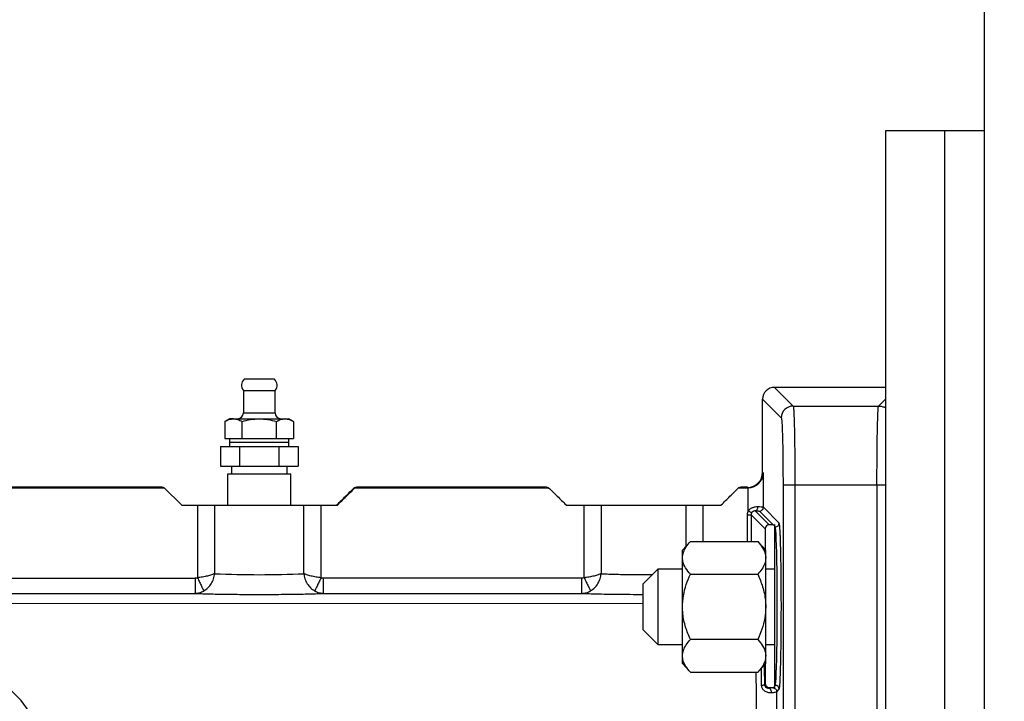
# Model space of a CAD drawing. Extents: x 0.5 to 33.5, y 0.5 to 21.5.
# Drawn here: x 10 to 10.6, y 6.3 to 6.7 of the extents above; entities that cross this region are included whole.
import ezdxf

# ---------------------------------------------------------------- set-up
doc = ezdxf.new("R2010")
doc.units = 0
doc.header["$MEASUREMENT"] = 0
doc.header["$PDSIZE"] = -1
doc.linetypes.add('SLD-SOLID', pattern=[0])
doc.layers.get('0').update_dxf_attribs({"linetype": 'CONTINUOUS'})
doc.layers.get('DEFPOINTS').update_dxf_attribs({"linetype": 'CONTINUOUS'})
doc.styles.add('SLDTEXTSTYLE0', font='txt', dxfattribs={"width": 0.913})
doc.dimstyles.new('SLDDIMSTYLE1', dxfattribs={"dimtxt": 0.1875, "dimasz": 0.18, "dimexe": 0, "dimexo": 0.0625, "dimgap": 0.046875, "dimtad": 0, "dimtih": 1, "dimtoh": 1, "dimdec": 1, "dimlfac": 16, "dimrnd": 1e-09, "dimzin": 12, "dimtxsty": 'SLDTEXTSTYLE0', "dimsah": 1, "dimcen": 0.09, "dimazin": 3, "dimtfac": 1, "dimtdec": 3, "dimtofl": 0, "dimtmove": 0, "dimatfit": 3, "dimtolj": 1, "dimtzin": 12})

# ---------------------------------------------------------------- blocks, each defined once
blk = doc.blocks.new('_D_4')
at = {"color": 0, "linetype": 'SLD-SOLID'}
for p, q in [((10.574, 8.67583), (10.574, 12.88284)), ((10.754, 12.88284), (15.55398, 12.88284)), ((20.72864, 12.88284), (16.99361, 12.88284)), ((20.90864, 4.48538), (20.90864, 12.88284))]:
    blk.add_line(p, q, dxfattribs=at)
for points in [[(10.754, 12.91284), (10.754, 12.85284), (10.574, 12.88284)], [(20.72864, 12.91284), (20.72864, 12.85284), (20.90864, 12.88284)]]:
    blk.add_solid(points, dxfattribs=at)
at = {"layer": 'DEFPOINTS', "color": 0, "linetype": 'SLD-SOLID'}
for p in [(10.574, 12.88284), (10.574, 8.61333), (20.90864, 4.42288)]:
    blk.add_point(p, dxfattribs=at)
at = {"color": 0, "linetype": 'SLD-SOLID', "insert": (16.2738, 12.88284), "char_height": 0.1875, "attachment_point": 5, "style": 'SLDTEXTSTYLE0'}
blk.add_mtext('\\A1;165.4 [420.0]', dxfattribs=at)
blk = doc.blocks.new('_D_5')
at = {"color": 0, "linetype": 'SLD-SOLID'}
for p, q in [((7.1365, 4.20733), (7.1365, 13.5915)), ((7.3165, 13.5915), (14.32438, 13.5915)), ((20.72864, 13.5915), (15.81032, 13.5915)), ((20.90864, 4.48538), (20.90864, 13.5915))]:
    blk.add_line(p, q, dxfattribs=at)
for points in [[(7.3165, 13.6215), (7.3165, 13.5615), (7.1365, 13.5915)], [(20.72864, 13.6215), (20.72864, 13.5615), (20.90864, 13.5915)]]:
    blk.add_solid(points, dxfattribs=at)
at = {"layer": 'DEFPOINTS', "color": 0, "linetype": 'SLD-SOLID'}
for p in [(7.1365, 13.5915), (20.90864, 4.42288), (7.1365, 4.14483)]:
    blk.add_point(p, dxfattribs=at)
at = {"color": 0, "linetype": 'SLD-SOLID', "insert": (15.06735, 13.5915), "char_height": 0.1875, "attachment_point": 5, "style": 'SLDTEXTSTYLE0'}
blk.add_mtext('\\A1;220.4 [559.7]', dxfattribs=at)

msp = doc.modelspace()

# ---------------------------------------------------------------- linework, layer by layer
at = {"color": 7, "linetype": 'CONTINUOUS'}
for p, q in [((10.574, 4.85457), (10.574, 8.21363)), ((10.54939, 6.63695), (10.51248, 6.63695)), ((10.51248, 6.63695), (10.51248, 5.259)), ((10.574, 6.63695), (10.54939, 6.63695)), ((10.54939, 5.259), (10.54939, 6.63695)), ((10.13311, 6.48267), (10.11429, 6.48267)), ((10.11386, 6.47573), (10.11386, 6.46176)), ((10.11386, 6.47573), (10.13234, 6.47573)), ((10.13234, 6.47573), (10.13354, 6.47573)), ((10.13354, 6.46176), (10.13354, 6.47573)), ((10.44358, 6.4776), (10.45521, 6.46596)), ((10.51248, 6.4776), (10.44358, 6.4776)), ((10.4362, 6.42484), (10.4362, 6.47022)), ((10.4362, 6.47022), (10.44783, 6.45859)), ((10.51248, 6.47021), (10.50823, 6.46596)), ((10.45521, 6.46596), (10.50823, 6.46596)), ((10.10525, 6.45807), (10.10239, 6.45642)), ((10.10239, 6.45642), (10.10239, 6.44576)), ((10.10772, 6.45807), (10.10525, 6.45807)), ((10.10772, 6.45807), (10.12369, 6.45807)), ((10.11305, 6.44576), (10.11305, 6.45642)), ((10.11386, 6.46176), (10.13354, 6.46176)), ((10.12371, 6.45807), (10.12369, 6.45807)), ((10.12371, 6.45807), (10.13968, 6.45807)), ((10.13436, 6.44576), (10.13436, 6.45642)), ((10.13969, 6.45807), (10.13968, 6.45807)), ((10.13969, 6.45807), (10.14216, 6.45807)), ((10.14501, 6.45642), (10.14216, 6.45807)), ((10.14501, 6.45642), (10.14501, 6.44576)), ((10.10239, 6.44576), (10.10772, 6.44576)), ((10.10525, 6.44576), (10.10525, 6.4433)), ((10.10772, 6.44576), (10.11305, 6.44576)), ((10.11305, 6.44576), (10.1237, 6.44576)), ((10.1237, 6.44576), (10.13436, 6.44576)), ((10.13436, 6.44576), (10.13968, 6.44576)), ((10.13968, 6.44576), (10.14501, 6.44576)), ((10.14216, 6.4433), (10.14216, 6.44576)), ((10.09955, 6.44084), (10.09955, 6.42854)), ((10.09955, 6.44084), (10.11163, 6.44084)), ((10.10525, 6.4433), (10.10525, 6.44084)), ((10.14216, 6.4433), (10.10525, 6.4433)), ((10.11163, 6.42854), (10.11163, 6.44084)), ((10.11163, 6.44084), (10.13578, 6.44084)), ((10.13578, 6.44084), (10.13578, 6.42854)), ((10.13578, 6.44084), (10.14785, 6.44084)), ((10.14216, 6.44084), (10.14216, 6.4433)), ((10.14785, 6.44084), (10.14785, 6.42854)), ((10.09955, 6.42854), (10.11163, 6.42854)), ((10.10648, 6.42854), (10.10648, 6.42362)), ((10.11163, 6.42854), (10.13578, 6.42854)), ((10.13578, 6.42854), (10.14785, 6.42854)), ((10.14093, 6.42362), (10.14093, 6.42854)), ((10.10402, 6.42362), (10.10402, 6.40442)), ((10.14339, 6.42362), (10.10402, 6.42362)), ((10.14339, 6.40442), (10.14339, 6.42362)), ((10.4367, 6.42435), (10.4362, 6.42484)), ((10.4367, 6.40318), (10.4367, 6.42435)), ((9.79405, 6.41524), (10.06474, 6.41524)), ((10.06342, 6.4155), (9.79428, 6.4155)), ((10.06474, 6.41524), (10.06342, 6.4155)), ((10.06474, 6.41524), (10.07548, 6.40462)), ((10.18399, 6.4155), (10.1827, 6.41524)), ((10.18399, 6.4155), (10.18313, 6.41524)), ((10.18313, 6.41524), (10.30338, 6.41524)), ((10.30209, 6.4155), (10.18399, 6.4155)), ((10.30338, 6.41524), (10.30209, 6.4155)), ((10.42267, 6.4155), (10.42134, 6.41524)), ((10.42134, 6.41524), (10.42711, 6.41524)), ((10.42685, 6.4155), (10.42267, 6.4155)), ((10.42711, 6.41524), (10.42685, 6.4155)), ((10.42735, 6.40092), (10.42735, 6.41524)), ((10.45628, 6.41677), (10.4489, 6.41677)), ((10.4489, 6.41677), (10.4489, 5.954)), ((10.45628, 6.41677), (10.45628, 5.95406)), ((10.50723, 6.41677), (10.45628, 6.41677)), ((10.50723, 6.41677), (10.50723, 5.47919)), ((10.51248, 6.41677), (10.50723, 6.41677)), ((10.07548, 6.40462), (10.07548, 6.40442)), ((10.07548, 6.40442), (10.08534, 6.40442)), ((10.08534, 6.40442), (10.08534, 6.35931)), ((10.096, 6.40442), (10.096, 6.36185)), ((10.1514, 6.36185), (10.1514, 6.40442)), ((10.16206, 6.35931), (10.16206, 6.40442)), ((10.16206, 6.40442), (10.17218, 6.40442)), ((10.17192, 6.40442), (10.17192, 6.40468)), ((10.31416, 6.40468), (10.31416, 6.40442)), ((10.31416, 6.40442), (10.32545, 6.40442)), ((10.32545, 6.35933), (10.32545, 6.40442)), ((10.32545, 6.40442), (10.336, 6.40442)), ((10.336, 6.40442), (10.336, 6.36185)), ((10.336, 6.40442), (10.38876, 6.40442)), ((10.38876, 6.40442), (10.39931, 6.40442)), ((10.38876, 6.37888), (10.38876, 6.40442)), ((10.39931, 6.40442), (10.4106, 6.40442)), ((10.39931, 6.3818), (10.39931, 6.40442)), ((10.4106, 6.40462), (10.4106, 6.40442)), ((10.4403, 6.3922), (10.43164, 6.40086)), ((10.44654, 6.39333), (10.4367, 6.40318)), ((10.42668, 6.39844), (10.42668, 6.3818)), ((10.43784, 6.38974), (10.42914, 6.39844)), ((10.42914, 6.39844), (10.42914, 6.3818)), ((10.44276, 6.3922), (10.43424, 6.40072)), ((10.43784, 6.38974), (10.43784, 6.37674)), ((10.44276, 6.3922), (10.4403, 6.3922)), ((10.44358, 6.39234), (10.44358, 6.39137)), ((10.44358, 6.39137), (10.44408, 6.39087)), ((10.44358, 6.39137), (10.44358, 6.39087)), ((10.44358, 6.39087), (10.44358, 6.29248)), ((10.44408, 6.39087), (10.44358, 6.39087)), ((10.44664, 6.39289), (10.44654, 6.39333)), ((10.39138, 6.3818), (10.3865, 6.37636)), ((10.3865, 6.37165), (10.3865, 6.37636)), ((10.39138, 6.3818), (10.4333, 6.3818)), ((10.43818, 6.37636), (10.4333, 6.3818)), ((10.43818, 6.37165), (10.43818, 6.37636)), ((10.3865, 6.3412), (10.3865, 6.37165)), ((10.43818, 6.3412), (10.43818, 6.37165)), ((10.37127, 6.36464), (10.36189, 6.35526)), ((10.3865, 6.36464), (10.37127, 6.36464)), ((10.37127, 6.36464), (10.37127, 6.31776)), ((10.44358, 6.36464), (10.43818, 6.36464)), ((9.80142, 6.35897), (10.08382, 6.35897)), ((10.32387, 6.35897), (10.16358, 6.35897)), ((10.39138, 6.3615), (10.4333, 6.3615)), ((10.36189, 6.35526), (10.36189, 6.32714)), ((9.8012, 6.34962), (10.08382, 6.34962)), ((10.16358, 6.34962), (10.32387, 6.34962)), ((10.36189, 6.34332), (9.78779, 6.34292)), ((10.3865, 6.31076), (10.3865, 6.3412)), ((10.43818, 6.31076), (10.43818, 6.3412)), ((10.36189, 6.32714), (10.37127, 6.31776)), ((10.37127, 6.31776), (10.3865, 6.31776)), ((10.4333, 6.3209), (10.39138, 6.3209)), ((10.43818, 6.31776), (10.44358, 6.31776)), ((10.3865, 6.30605), (10.3865, 6.31076)), ((10.43818, 6.30605), (10.43818, 6.31076)), ((10.3865, 6.30605), (10.39138, 6.30061)), ((10.4333, 6.30061), (10.43818, 6.30605)), ((10.43784, 6.30566), (10.43784, 6.29362)), ((10.39138, 6.30061), (10.4333, 6.30061)), ((10.43533, 6.30287), (10.43543, 6.2925)), ((10.43733, 6.29311), (10.43784, 6.29362)), ((10.4399, 6.29076), (10.4403, 6.29116)), ((10.4403, 6.29116), (10.44276, 6.29116)), ((10.44253, 6.29093), (10.44276, 6.29116)), ((10.44358, 6.29248), (10.44408, 6.29248)), ((10.44358, 6.29198), (10.44408, 6.29248)), ((10.44358, 6.29248), (10.44358, 6.29198)), ((10.44358, 6.29198), (10.44358, 6.29102)), ((10.44499, 6.28847), (10.44654, 6.29002)), ((10.44502, 6.27711), (10.44499, 6.28847)), ((10.44654, 6.29002), (10.44664, 6.29044))]:
    msp.add_line(p, q, dxfattribs=at)
at = {"color": 7, "linetype": 'CONTINUOUS', "flags": 128}
msp.add_lwpolyline([(10.44408, 6.29248), (10.44425, 6.2931), (10.44442, 6.29459), (10.44458, 6.29693), (10.44474, 6.30007), (10.44488, 6.30397), (10.445, 6.30854), (10.44511, 6.31371), (10.4452, 6.31939), (10.44526, 6.32546), (10.44531, 6.33183), (10.44533, 6.33838), (10.44533, 6.34498), (10.44531, 6.35153), (10.44526, 6.35789), (10.4452, 6.36397), (10.44511, 6.36965), (10.445, 6.37482), (10.44488, 6.37939), (10.44474, 6.38328), (10.44458, 6.38643), (10.44442, 6.38877), (10.44425, 6.39026), (10.44408, 6.39087)], dxfattribs=at)
at = {"color": 7, "linetype": 'CONTINUOUS'}
for centre, radius, start, end in [((10.11755, 6.47898), 0.00492, 131.40962, 221.40962), ((10.12985, 6.47898), 0.00492, 318.59038, 48.59038), ((10.45522, 6.45858), 0.00739, 90.04707, 179.95321), ((10.11017, 6.46176), 0.00369, 270, 360), ((10.13723, 6.46176), 0.00369, 180, 270), ((10.44408, 6.39334), 0.00246, 270.00994, 359.94737), ((10.1237, 6.98389), 0.62266, 267.45002, 272.54998), ((9.93446, 6.24811), 0.05413, 355, 91.56243), ((10.44408, 6.29002), 0.00246, 0.05263, 89.99006)]:
    msp.add_arc(centre, radius, start, end, dxfattribs=at)
for centre, major_axis, ratio, start_param, end_param in [((10.44359, 6.47021), (0.00522, -0.00522), 0.999315, 2.356537, 3.926648), ((10.42685, 6.42485), (-0.00662, 0.00662), 0.999315, 2.356537, 3.926648), ((10.42735, 6.42435), (0.00868, 0.0036), 0.963653, 4.332609, 5.877225), ((10.42711, 6.42459), (-0.00662, 0.00662), 0.999315, 2.356537, 2.382032), ((10.4403, 6.38974), (0.00174, -0.00174), 0.999315, 2.356023, 3.926819), ((10.44276, 6.39466), (0.00174, -0.00174), 0.999315, 5.497616, 5.838371), ((10.4403, 6.29362), (0.00174, 0.00174), 0.999315, 2.356366, 3.927162), ((10.44276, 6.2887), (0.00174, 0.00174), 0.999315, 0.444814, 0.78557)]:
    msp.add_ellipse(centre, major_axis=major_axis, ratio=ratio, start_param=start_param, end_param=end_param, dxfattribs=at)
for points, knots in [([(10.45521, 6.46596), (10.45525, 6.46588), (10.45531, 6.46572), (10.45541, 6.46501), (10.45549, 6.46408), (10.45556, 6.46303), (10.45565, 6.46141), (10.45575, 6.45894), (10.45587, 6.45529), (10.45599, 6.45031), (10.45611, 6.44364), (10.45621, 6.43503), (10.45627, 6.42598), (10.45628, 6.41981), (10.45628, 6.41677)], [0, 0, 0, 0, 0.0616537, 0.1174998, 0.1675385, 0.2117684, 0.2501885, 0.338694, 0.4220521, 0.5002627, 0.6301512, 0.7567358, 0.8800187, 1, 1, 1, 1]), ([(10.50723, 6.41677), (10.50723, 6.41981), (10.50724, 6.42598), (10.50729, 6.43399), (10.50736, 6.44071), (10.50743, 6.44619), (10.50751, 6.45043), (10.50758, 6.45361), (10.50764, 6.45594), (10.5077, 6.45813), (10.50777, 6.46014), (10.50785, 6.46206), (10.50796, 6.46388), (10.50809, 6.46546), (10.50818, 6.46579), (10.50823, 6.46596)], [0, 0, 0, 0, 0.119955, 0.24321, 0.327287, 0.412837, 0.499858, 0.546173, 0.594344, 0.64437, 0.69625, 0.749987, 0.817213, 0.900555, 1, 1, 1, 1]), ([(10.50823, 6.46596), (10.50897, 6.46592), (10.51044, 6.46584), (10.5118, 6.46528), (10.51248, 6.465)], [0, 0, 0, 0, 0.5, 1, 1, 1, 1]), ([(10.51248, 6.46214), (10.51248, 6.46156), (10.51248, 6.46009), (10.51248, 6.45631), (10.51248, 6.45109), (10.51248, 6.44483), (10.51248, 6.43953), (10.51248, 6.43622), (10.51248, 6.43546)], [0, 0, 0, 0, 0.130619, 0.332711, 0.53484, 0.736971, 0.939376, 1, 1, 1, 1]), ([(10.10239, 6.45642), (10.10322, 6.45685), (10.1049, 6.45772), (10.1067, 6.45806), (10.10765, 6.45807), (10.10772, 6.45807)], [0, 0, 0, 0, 0.475911, 0.959697, 1, 1, 1, 1]), ([(10.10772, 6.45807), (10.10861, 6.45798), (10.11042, 6.45782), (10.11216, 6.45689), (10.11305, 6.45642)], [0, 0, 0, 0, 0.494511, 1, 1, 1, 1]), ([(10.11305, 6.45642), (10.11478, 6.45688), (10.11827, 6.45781), (10.12187, 6.45798), (10.12369, 6.45807)], [0, 0, 0, 0, 0.495473, 1, 1, 1, 1]), ([(10.12371, 6.45807), (10.12549, 6.45798), (10.1291, 6.45781), (10.13259, 6.45689), (10.13436, 6.45642)], [0, 0, 0, 0, 0.494512, 1, 1, 1, 1]), ([(10.13436, 6.45642), (10.13522, 6.45688), (10.13697, 6.45781), (10.13877, 6.45798), (10.13968, 6.45807)], [0, 0, 0, 0, 0.495468, 1, 1, 1, 1]), ([(10.13969, 6.45807), (10.14058, 6.45798), (10.14238, 6.45781), (10.14413, 6.45689), (10.14501, 6.45642)], [0, 0, 0, 0, 0.494525, 1, 1, 1, 1]), ([(10.44783, 6.45859), (10.4479, 6.45836), (10.44804, 6.45792), (10.44825, 6.45532), (10.44843, 6.45139), (10.44859, 6.44614), (10.44873, 6.43981), (10.44883, 6.43262), (10.44889, 6.42485), (10.4489, 6.41946), (10.4489, 6.41677)], [0, 0, 0, 0, 0.125002, 0.250006, 0.375009, 0.500008, 0.625008, 0.750007, 0.875002, 1, 1, 1, 1]), ([(10.17192, 6.40468), (10.17372, 6.40644), (10.17732, 6.40995), (10.18091, 6.41348), (10.1827, 6.41524)], [0, 0, 0, 0, 0.500002, 1, 1, 1, 1]), ([(10.17218, 6.40442), (10.17401, 6.40623), (10.17766, 6.40983), (10.18131, 6.41344), (10.18313, 6.41524)], [0, 0, 0, 0, 0.499997, 1, 1, 1, 1]), ([(10.30338, 6.41524), (10.30517, 6.41348), (10.30876, 6.40995), (10.31236, 6.40644), (10.31416, 6.40468)], [0, 0, 0, 0, 0.499998, 1, 1, 1, 1]), ([(10.4106, 6.40462), (10.41239, 6.40639), (10.41597, 6.40993), (10.41955, 6.41347), (10.42134, 6.41524)], [0, 0, 0, 0, 0.499993, 1, 1, 1, 1]), ([(10.08534, 6.40442), (10.08642, 6.40442), (10.08857, 6.40442), (10.09156, 6.40442), (10.09418, 6.40442), (10.09539, 6.40442), (10.096, 6.40442)], [0, 0, 0, 0, 0.250007, 0.500008, 0.749995, 1, 1, 1, 1]), ([(10.096, 6.40442), (10.09758, 6.40442), (10.10074, 6.40442), (10.10755, 6.40442), (10.11532, 6.40442), (10.1237, 6.40442), (10.13208, 6.40442), (10.13986, 6.40442), (10.14667, 6.40442), (10.14982, 6.40442), (10.1514, 6.40442)], [0, 0, 0, 0, 0.124999, 0.250001, 0.375001, 0.499998, 0.624999, 0.749999, 0.875001, 1, 1, 1, 1]), ([(10.1514, 6.40442), (10.15201, 6.40442), (10.15323, 6.40442), (10.15585, 6.40442), (10.15884, 6.40442), (10.16098, 6.40442), (10.16206, 6.40442)], [0, 0, 0, 0, 0.250005, 0.499992, 0.749993, 1, 1, 1, 1]), ([(10.42735, 6.40092), (10.42716, 6.40053), (10.42677, 6.39975), (10.42671, 6.39888), (10.42668, 6.39844)], [0, 0, 0, 0, 0.500024, 1, 1, 1, 1]), ([(10.43317, 6.40332), (10.43268, 6.40331), (10.43174, 6.40328), (10.43015, 6.40289), (10.42859, 6.40219), (10.42776, 6.40134), (10.42735, 6.40092)], [0, 0, 0, 0, 0.2607, 0.494853, 0.748156, 1, 1, 1, 1]), ([(10.42947, 6.39968), (10.42942, 6.39971), (10.42933, 6.39977), (10.42876, 6.4001), (10.42807, 6.4005), (10.42759, 6.40078), (10.42735, 6.40092)], [0, 0, 0, 0, 0.27962, 0.559234, 0.779626, 1, 1, 1, 1]), ([(10.43164, 6.40086), (10.43147, 6.40086), (10.43115, 6.40086), (10.43063, 6.40071), (10.43023, 6.40049), (10.42984, 6.4002), (10.42962, 6.39989), (10.42947, 6.39968)], [0, 0, 0, 0, 0.284558, 0.526505, 0.642869, 0.76033, 1, 1, 1, 1]), ([(10.43317, 6.40332), (10.43314, 6.40296), (10.43307, 6.40225), (10.43266, 6.40145), (10.43216, 6.40096), (10.43181, 6.40089), (10.43164, 6.40086)], [0, 0, 0, 0, 0.279614, 0.559277, 0.779625, 1, 1, 1, 1]), ([(10.43164, 6.40086), (10.43201, 6.40085), (10.43276, 6.40083), (10.43356, 6.4008), (10.4341, 6.40076), (10.43419, 6.40074), (10.43424, 6.40072)], [0, 0, 0, 0, 0.249958, 0.500046, 0.750025, 1, 1, 1, 1]), ([(10.4367, 6.40318), (10.43661, 6.4032), (10.43644, 6.40323), (10.43533, 6.40328), (10.43399, 6.4033), (10.43317, 6.40332)], [0, 0, 0, 0, 0.309518, 0.579698, 1, 1, 1, 1]), ([(10.43424, 6.40072), (10.43456, 6.40076), (10.4352, 6.40083), (10.43602, 6.4014), (10.43659, 6.40222), (10.43666, 6.40286), (10.4367, 6.40318)], [0, 0, 0, 0, 0.24997, 0.499989, 0.750008, 1, 1, 1, 1]), ([(10.42668, 6.39844), (10.42699, 6.39844), (10.42763, 6.39844), (10.42843, 6.39844), (10.42901, 6.39844), (10.42909, 6.39844), (10.42914, 6.39844)], [0, 0, 0, 0, 0.249965, 0.500017, 0.750009, 1, 1, 1, 1]), ([(10.42947, 6.39968), (10.42938, 6.39949), (10.42918, 6.3991), (10.42915, 6.39866), (10.42914, 6.39844)], [0, 0, 0, 0, 0.487203, 1, 1, 1, 1]), ([(10.44664, 6.29044), (10.44669, 6.2906), (10.44682, 6.29106), (10.44704, 6.29383), (10.44727, 6.29865), (10.44748, 6.30538), (10.44763, 6.31222), (10.44771, 6.31822), (10.44779, 6.32434), (10.44784, 6.33218), (10.44787, 6.34168), (10.44784, 6.35118), (10.44777, 6.36066), (10.44765, 6.3698), (10.44748, 6.37798), (10.44731, 6.38359), (10.44715, 6.38719), (10.44699, 6.39006), (10.44682, 6.39229), (10.44669, 6.39273), (10.44664, 6.39289)], [0, 0, 0, 0, 0.03771, 0.102466, 0.169818, 0.238548, 0.307278, 0.340991, 0.374714, 0.43947, 0.500684, 0.561898, 0.626654, 0.694006, 0.762736, 0.831466, 0.86518, 0.898902, 0.963658, 1, 1, 1, 1]), ([(10.3865, 6.37165), (10.38662, 6.37281), (10.38687, 6.37517), (10.38869, 6.37858), (10.3905, 6.38074), (10.39138, 6.3818)], [0, 0, 0, 0, 0.331729, 0.672678, 1, 1, 1, 1]), ([(10.4333, 6.3818), (10.43436, 6.38052), (10.43649, 6.37792), (10.438, 6.37447), (10.43814, 6.37235), (10.43818, 6.37165)], [0, 0, 0, 0, 0.395269, 0.799403, 1, 1, 1, 1]), ([(10.39138, 6.3615), (10.39032, 6.36278), (10.38819, 6.36537), (10.38668, 6.36883), (10.38654, 6.37095), (10.3865, 6.37165)], [0, 0, 0, 0, 0.39527, 0.799401, 1, 1, 1, 1]), ([(10.43818, 6.37165), (10.43806, 6.37048), (10.43781, 6.36813), (10.43599, 6.36472), (10.43418, 6.36256), (10.4333, 6.3615)], [0, 0, 0, 0, 0.331725, 0.672675, 1, 1, 1, 1]), ([(10.08534, 6.35931), (10.0851, 6.35921), (10.08461, 6.35901), (10.08409, 6.35898), (10.08382, 6.35897)], [0, 0, 0, 0, 0.497464, 1, 1, 1, 1]), ([(10.08382, 6.35897), (10.08382, 6.35777), (10.08382, 6.35536), (10.08382, 6.3523), (10.08382, 6.35013), (10.08382, 6.34979), (10.08382, 6.34962)], [0, 0, 0, 0, 0.2500015, 0.5000001, 0.7499997, 1, 1, 1, 1]), ([(10.096, 6.36185), (10.0954, 6.36159), (10.09421, 6.36108), (10.09159, 6.36035), (10.08858, 6.35973), (10.08639, 6.35944), (10.08534, 6.35931)], [0, 0, 0, 0, 0.2478664, 0.4967498, 0.7593695, 1, 1, 1, 1]), ([(10.08534, 6.35931), (10.08579, 6.35836), (10.08668, 6.35648), (10.08785, 6.35398), (10.08879, 6.352), (10.08907, 6.35138), (10.08922, 6.35108)], [0, 0, 0, 0, 0.249998, 0.499999, 0.75, 1, 1, 1, 1]), ([(10.08922, 6.35108), (10.09012, 6.35168), (10.09192, 6.35289), (10.09398, 6.35555), (10.09546, 6.35858), (10.09582, 6.36076), (10.096, 6.36185)], [0, 0, 0, 0, 0.25195, 0.502613, 0.75181, 1, 1, 1, 1]), ([(10.1514, 6.36185), (10.15158, 6.36076), (10.15194, 6.35858), (10.15342, 6.35555), (10.15548, 6.35289), (10.15728, 6.35168), (10.15818, 6.35108)], [0, 0, 0, 0, 0.248196, 0.497388, 0.74805, 1, 1, 1, 1]), ([(10.16206, 6.35931), (10.16101, 6.35944), (10.15883, 6.35973), (10.15582, 6.36035), (10.15319, 6.36108), (10.152, 6.36159), (10.1514, 6.36185)], [0, 0, 0, 0, 0.240631, 0.50325, 0.752132, 1, 1, 1, 1]), ([(10.16206, 6.35931), (10.16161, 6.35836), (10.16073, 6.35648), (10.15955, 6.35397), (10.15862, 6.352), (10.15833, 6.35138), (10.15818, 6.35108)], [0, 0, 0, 0, 0.250001, 0.499995, 0.75, 1, 1, 1, 1]), ([(10.16358, 6.35897), (10.16332, 6.35898), (10.16279, 6.35901), (10.1623, 6.35921), (10.16206, 6.35931)], [0, 0, 0, 0, 0.502536, 1, 1, 1, 1]), ([(10.16358, 6.34962), (10.16358, 6.34979), (10.16358, 6.35013), (10.16358, 6.3523), (10.16358, 6.35536), (10.16358, 6.35777), (10.16358, 6.35897)], [0, 0, 0, 0, 0.25, 0.5, 0.749998, 1, 1, 1, 1]), ([(10.32545, 6.35933), (10.3252, 6.35922), (10.3247, 6.35901), (10.32415, 6.35898), (10.32387, 6.35897)], [0, 0, 0, 0, 0.497026, 1, 1, 1, 1]), ([(10.32387, 6.35897), (10.32387, 6.35777), (10.32387, 6.35536), (10.32387, 6.3523), (10.32387, 6.35013), (10.32387, 6.34979), (10.32387, 6.34962)], [0, 0, 0, 0, 0.2500015, 0.5000001, 0.7499997, 1, 1, 1, 1]), ([(10.336, 6.36185), (10.3354, 6.36159), (10.3342, 6.36109), (10.3316, 6.36037), (10.32863, 6.35975), (10.32648, 6.35947), (10.32545, 6.35933)], [0, 0, 0, 0, 0.247898, 0.496796, 0.759465, 1, 1, 1, 1]), ([(10.32545, 6.35933), (10.3259, 6.3584), (10.32681, 6.35654), (10.328, 6.35407), (10.32896, 6.35211), (10.32926, 6.35148), (10.32941, 6.35117)], [0, 0, 0, 0, 0.250007, 0.500005, 0.750002, 1, 1, 1, 1]), ([(10.32941, 6.35117), (10.33029, 6.35178), (10.33203, 6.353), (10.33404, 6.35563), (10.33547, 6.35863), (10.33583, 6.36078), (10.336, 6.36185)], [0, 0, 0, 0, 0.25192, 0.502557, 0.751775, 1, 1, 1, 1]), ([(10.336, 6.36185), (10.33719, 6.36178), (10.33952, 6.36166), (10.3441, 6.36151), (10.34904, 6.3614), (10.35441, 6.36133), (10.36007, 6.3613), (10.36472, 6.36129), (10.36728, 6.36132), (10.36795, 6.36132)], [0, 0, 0, 0, 0.1691842, 0.3306919, 0.4845311, 0.6306946, 0.7886299, 0.9444107, 1, 1, 1, 1]), ([(10.3865, 6.3412), (10.38662, 6.34353), (10.38687, 6.34824), (10.38869, 6.35506), (10.3905, 6.35938), (10.39138, 6.3615)], [0, 0, 0, 0, 0.331729, 0.672681, 1, 1, 1, 1]), ([(10.4333, 6.3615), (10.43436, 6.35894), (10.43649, 6.35376), (10.438, 6.34684), (10.43814, 6.34261), (10.43818, 6.3412)], [0, 0, 0, 0, 0.395267, 0.799402, 1, 1, 1, 1]), ([(10.08382, 6.34962), (10.08476, 6.34969), (10.08665, 6.34983), (10.08836, 6.35066), (10.08922, 6.35108)], [0, 0, 0, 0, 0.499582, 1, 1, 1, 1]), ([(10.08382, 6.34962), (10.0848, 6.34958), (10.08675, 6.34948), (10.09061, 6.34935), (10.09506, 6.34924), (10.10008, 6.34914), (10.10557, 6.34907), (10.11141, 6.34901), (10.1175, 6.34898), (10.1237, 6.34896), (10.12991, 6.34898), (10.13599, 6.34901), (10.14183, 6.34907), (10.14732, 6.34914), (10.15235, 6.34924), (10.1568, 6.34935), (10.16066, 6.34948), (10.16261, 6.34958), (10.16358, 6.34962)], [0, 0, 0, 0, 0.062497, 0.124996, 0.187494, 0.249994, 0.312495, 0.374995, 0.437499, 0.500002, 0.562501, 0.625005, 0.687506, 0.750006, 0.812506, 0.875005, 0.937503, 1, 1, 1, 1]), ([(10.15818, 6.35108), (10.15904, 6.35066), (10.16075, 6.34983), (10.16264, 6.34969), (10.16358, 6.34962)], [0, 0, 0, 0, 0.500364, 1, 1, 1, 1]), ([(10.32387, 6.34962), (10.32484, 6.3497), (10.32678, 6.34985), (10.32854, 6.35073), (10.32941, 6.35117)], [0, 0, 0, 0, 0.49956, 1, 1, 1, 1]), ([(10.32387, 6.34962), (10.32531, 6.34956), (10.32819, 6.34943), (10.3343, 6.34926), (10.34143, 6.34913), (10.34943, 6.34905), (10.35639, 6.349), (10.36058, 6.34901), (10.36189, 6.34901)], [0, 0, 0, 0, 0.18335, 0.366704, 0.550069, 0.73343, 0.916791, 1, 1, 1, 1]), ([(10.39138, 6.3209), (10.39032, 6.32347), (10.38819, 6.32865), (10.38668, 6.33556), (10.38654, 6.3398), (10.3865, 6.3412)], [0, 0, 0, 0, 0.395271, 0.799402, 1, 1, 1, 1]), ([(10.43818, 6.3412), (10.43806, 6.33888), (10.43781, 6.33416), (10.43599, 6.32734), (10.43418, 6.32302), (10.4333, 6.3209)], [0, 0, 0, 0, 0.331723, 0.672674, 1, 1, 1, 1]), ([(10.3865, 6.31076), (10.38662, 6.31192), (10.38687, 6.31428), (10.38869, 6.31768), (10.3905, 6.31985), (10.39138, 6.3209)], [0, 0, 0, 0, 0.331728, 0.67268, 1, 1, 1, 1]), ([(10.4333, 6.3209), (10.43436, 6.31962), (10.43649, 6.31703), (10.438, 6.31358), (10.43814, 6.31146), (10.43818, 6.31076)], [0, 0, 0, 0, 0.395269, 0.799401, 1, 1, 1, 1]), ([(10.39138, 6.30061), (10.39032, 6.30189), (10.38819, 6.30448), (10.38668, 6.30793), (10.38654, 6.31005), (10.3865, 6.31076)], [0, 0, 0, 0, 0.395268, 0.799403, 1, 1, 1, 1]), ([(10.43818, 6.31076), (10.43806, 6.30959), (10.43781, 6.30723), (10.43599, 6.30383), (10.43418, 6.30166), (10.4333, 6.30061)], [0, 0, 0, 0, 0.331726, 0.672676, 1, 1, 1, 1]), ([(10.43722, 6.30497), (10.43722, 6.30462), (10.43728, 6.30093), (10.43731, 6.29683), (10.43733, 6.29311)], [0, 0, 0, 0, 0.094589, 1, 1, 1, 1]), ([(10.4324, 6.27671), (10.4324, 6.27946), (10.43239, 6.28486), (10.43234, 6.29267), (10.4323, 6.29792), (10.43227, 6.30044), (10.43227, 6.30061)], [0, 0, 0, 0, 0.335027, 0.660725, 0.977097, 1, 1, 1, 1]), ([(10.43543, 6.2925), (10.43572, 6.29252), (10.43629, 6.29258), (10.43689, 6.29274), (10.43725, 6.29293), (10.43731, 6.29305), (10.43733, 6.29311)], [0, 0, 0, 0, 0.279758, 0.559488, 0.779739, 1, 1, 1, 1]), ([(10.43543, 6.2925), (10.43545, 6.2922), (10.4355, 6.29161), (10.43584, 6.29075), (10.4364, 6.28994), (10.43751, 6.2889), (10.43949, 6.28802), (10.44093, 6.28801), (10.44171, 6.288)], [0, 0, 0, 0, 0.091469, 0.186817, 0.290108, 0.40544, 0.681836, 1, 1, 1, 1]), ([(10.43733, 6.29311), (10.43738, 6.29277), (10.43748, 6.29212), (10.43811, 6.2913), (10.43904, 6.29077), (10.43959, 6.29077), (10.4399, 6.29076)], [0, 0, 0, 0, 0.203115, 0.388681, 0.657356, 1, 1, 1, 1]), ([(10.44253, 6.29093), (10.44239, 6.2909), (10.4421, 6.29084), (10.44063, 6.29079), (10.4399, 6.29076)], [0, 0, 0, 0, 0.499898, 1, 1, 1, 1]), ([(10.44171, 6.288), (10.4417, 6.28839), (10.44168, 6.28917), (10.44119, 6.29009), (10.44057, 6.29065), (10.44012, 6.29072), (10.4399, 6.29076)], [0, 0, 0, 0, 0.279556, 0.559127, 0.779552, 1, 1, 1, 1]), ([(10.44253, 6.29093), (10.44285, 6.2909), (10.4435, 6.29082), (10.44431, 6.29025), (10.44488, 6.28944), (10.44496, 6.2888), (10.44499, 6.28847)], [0, 0, 0, 0, 0.2499625, 0.4999774, 0.7499925, 1, 1, 1, 1]), ([(10.44171, 6.288), (10.44262, 6.28807), (10.44445, 6.28822), (10.44481, 6.28839), (10.44499, 6.28847)], [0, 0, 0, 0, 0.500222, 1, 1, 1, 1])]:
    msp.add_open_spline(points, degree=3, knots=knots, dxfattribs=at)

# ---------------------------------------------------------------- dimensions: what is measured, and where the dimension line sits
at = {"color": 7, "linetype": 'SLD-SOLID'}
dim = msp.add_linear_dim(base=(7.1365, 13.5915), p1=(20.90864, 4.42288), p2=(7.1365, 4.14483), angle=0, dimstyle='SLDDIMSTYLE1', dxfattribs=at)
dim.commit()
dim.dimension.update_dxf_attribs({"geometry": '_D_5', "text_midpoint": (15.06735, 13.5915), "dimtype": 160})
dim = msp.add_linear_dim(base=(10.574, 12.88284), p1=(20.90864, 4.42288), p2=(10.574, 8.61333), dimstyle='SLDDIMSTYLE1', dxfattribs=at)
dim.commit()
dim.dimension.update_dxf_attribs({"geometry": '_D_4', "text_midpoint": (16.2738, 12.88284), "dimtype": 160})

doc.saveas('drawing.dxf')
